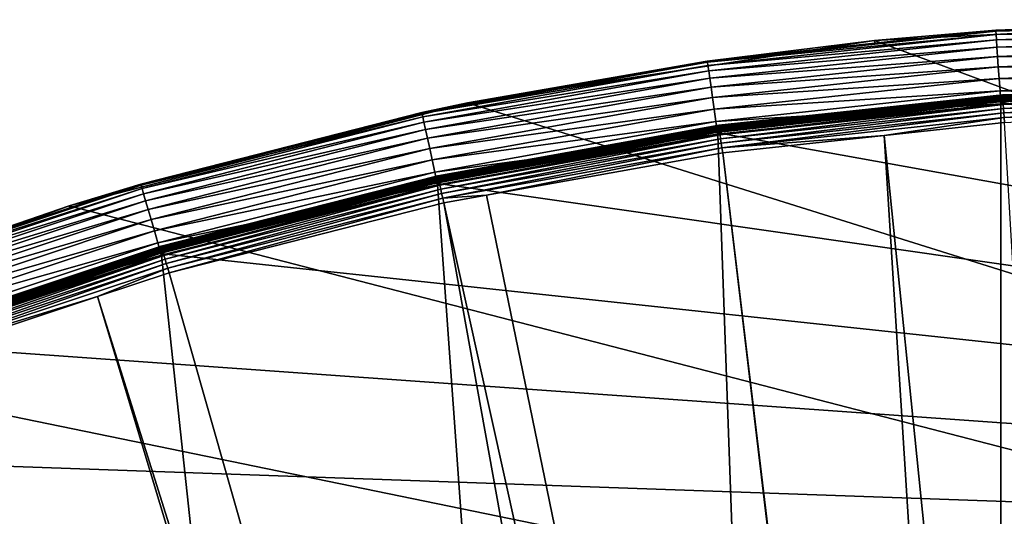
# Model space of a CAD drawing. Extents: x -110 to 110, y -110 to 110.
# Drawn here: x -34 to -8, y 97 to 110 of the extents above; entities that cross this region are included whole.
import ezdxf

# ---------------------------------------------------------------- set-up
doc = ezdxf.new("R2010")
doc.units = 0
doc.header["$MEASUREMENT"] = 0
doc.layers.add('L1', color=7, linetype='Continuous')
doc.layers.add('L5', color=7, linetype='Continuous')

msp = doc.modelspace()

# ---------------------------------------------------------------- linework, layer by layer
at = {"layer": 'L1', "color": 250}
for points in [[(0.059216, 108.2243, -152.0638), (-5.479966, 108.0386, -152.199), (-7.661566, 107.9528, -152.0638)], [(0.059216, 108.2243, -152.0638), (-7.661566, 107.9528, -152.0638), (-7.659316, 107.921, -151.9321)], [(0.059198, 108.1925, -151.9321), (0.059216, 108.2243, -152.0638), (-7.659316, 107.921, -151.9321)], [(-7.662212, 107.9618, -152.199), (-15.3446, 107.1402, -152.199), (-15.34331, 107.1311, -152.0638)], [(-7.758265, 107.9234, -154.0026), (-15.3446, 107.1402, -152.199), (-7.662212, 107.9618, -152.199)], [(-7.661566, 107.9528, -152.0638), (-7.662212, 107.9618, -152.199), (-15.34331, 107.1311, -152.0638)], [(-7.661566, 107.9528, -152.0638), (-15.34331, 107.1311, -152.0638), (-15.3388, 107.0997, -151.9321)], [(-7.659316, 107.921, -151.9321), (-7.661566, 107.9528, -152.0638), (-15.3388, 107.0997, -151.9321)], [(-7.758265, 107.9234, -154.0026), (-7.662212, 107.9618, -152.199), (-5.478268, 108.0057, -154.0026)], [(-7.758073, 107.9207, -154.0283), (-7.758265, 107.9234, -154.0026), (-5.478268, 108.0057, -154.0026)], [(-0.039328, 108.1992, -154.0283), (-0.039326, 108.1922, -154.0532), (-7.758073, 107.9207, -154.0283)], [(-7.758073, 107.9207, -154.0283), (-5.478268, 108.0057, -154.0026), (-0.039328, 108.1992, -154.0283)], [(-0.039326, 108.1922, -154.0532), (-7.757567, 107.9137, -154.0532), (-7.758073, 107.9207, -154.0283)], [(-0.039326, 108.1922, -154.0532), (-0.039322, 108.181, -154.0765), (-7.757567, 107.9137, -154.0532)], [(-0.039322, 108.181, -154.0765), (-7.756762, 107.9025, -154.0765), (-7.757567, 107.9137, -154.0532)], [(-0.039322, 108.181, -154.0765), (-0.039316, 108.1659, -154.0975), (-7.756762, 107.9025, -154.0765)], [(-0.039316, 108.1659, -154.0975), (-7.755683, 107.8875, -154.0975), (-7.756762, 107.9025, -154.0765)], [(-0.039316, 108.1659, -154.0975), (-0.03931, 108.1475, -154.1156), (-7.755683, 107.8875, -154.0975)], [(-0.03931, 108.1475, -154.1156), (-7.75436, 107.8691, -154.1156), (-7.755683, 107.8875, -154.0975)], [(-0.03931, 108.1475, -154.1156), (-0.039302, 108.1262, -154.1303), (-7.75436, 107.8691, -154.1156)], [(-0.039302, 108.1262, -154.1303), (-7.752835, 107.8479, -154.1303), (-7.75436, 107.8691, -154.1156)], [(-0.039302, 108.1262, -154.1303), (-0.039293, 108.1027, -154.1412), (-7.752835, 107.8479, -154.1303)], [(-0.039293, 108.1027, -154.1412), (-7.751151, 107.8245, -154.1412), (-7.752835, 107.8479, -154.1303)], [(-0.039293, 108.1027, -154.1412), (-0.039284, 108.0777, -154.1478), (-7.751151, 107.8245, -154.1412)], [(-0.039284, 108.0777, -154.1478), (-7.749358, 107.7995, -154.1478), (-7.751151, 107.8245, -154.1412)], [(-0.039284, 108.0777, -154.1478), (-0.039275, 108.0519, -154.15), (-7.749358, 107.7995, -154.1478)], [(-0.039275, 108.0519, -154.15), (-7.747511, 107.7738, -154.15), (-7.749358, 107.7995, -154.1478)], [(-7.747511, 107.7738, -154.15), (-0.039275, 108.0519, -154.15), (51.74931, 94.85373, -154.15)], [(-5.479966, 108.0386, -152.199), (-7.662212, 107.9618, -152.199), (-7.661566, 107.9528, -152.0638)], [(-5.478268, 108.0057, -154.0026), (-7.662212, 107.9618, -152.199), (-5.479966, 108.0386, -152.199)], [(0.059198, 108.1925, -151.9321), (-7.659316, 107.921, -151.9321), (-7.655524, 107.8676, -151.8077)], [(0.059169, 108.1389, -151.8077), (0.059198, 108.1925, -151.9321), (-7.655524, 107.8676, -151.8077)], [(0.059169, 108.1389, -151.8077), (-7.655524, 107.8676, -151.8077), (-7.650301, 107.794, -151.694)], [(0.059129, 108.0651, -151.694), (0.059169, 108.1389, -151.8077), (-7.650301, 107.794, -151.694)], [(0.059129, 108.0651, -151.694), (-7.650301, 107.794, -151.694), (-7.643795, 107.7024, -151.5945)], [(0.059078, 107.9732, -151.5945), (0.059129, 108.0651, -151.694), (-7.643795, 107.7024, -151.5945)], [(0.059078, 107.9732, -151.5945), (-7.643795, 107.7024, -151.5945), (-7.636194, 107.5953, -151.5119)], [(0.05902, 107.8659, -151.5119), (0.059078, 107.9732, -151.5945), (-7.636194, 107.5953, -151.5119)], [(-15.43767, 107.095, -154.0026), (-15.3446, 107.1402, -152.199), (-7.758265, 107.9234, -154.0026)], [(-15.43767, 107.095, -154.0026), (-7.758265, 107.9234, -154.0026), (-7.758073, 107.9207, -154.0283)], [(-7.758073, 107.9207, -154.0283), (-15.43728, 107.0923, -154.0283), (-15.43767, 107.095, -154.0026)], [(-7.758073, 107.9207, -154.0283), (-7.757567, 107.9137, -154.0532), (-15.43728, 107.0923, -154.0283)], [(-7.757567, 107.9137, -154.0532), (-15.43628, 107.0853, -154.0532), (-15.43728, 107.0923, -154.0283)], [(-7.757567, 107.9137, -154.0532), (-7.756762, 107.9025, -154.0765), (-15.43628, 107.0853, -154.0532)], [(-7.756762, 107.9025, -154.0765), (-15.43468, 107.0742, -154.0765), (-15.43628, 107.0853, -154.0532)], [(-7.756762, 107.9025, -154.0765), (-7.755683, 107.8875, -154.0975), (-15.43468, 107.0742, -154.0765)], [(-7.755683, 107.8875, -154.0975), (-15.43253, 107.0593, -154.0975), (-15.43468, 107.0742, -154.0765)], [(-7.755683, 107.8875, -154.0975), (-7.75436, 107.8691, -154.1156), (-15.43253, 107.0593, -154.0975)], [(-7.75436, 107.8691, -154.1156), (-15.4299, 107.0411, -154.1156), (-15.43253, 107.0593, -154.0975)], [(-7.75436, 107.8691, -154.1156), (-7.752835, 107.8479, -154.1303), (-15.4299, 107.0411, -154.1156)], [(-7.752835, 107.8479, -154.1303), (-15.42686, 107.02, -154.1303), (-15.4299, 107.0411, -154.1156)], [(-7.752835, 107.8479, -154.1303), (-7.751151, 107.8245, -154.1412), (-15.42686, 107.02, -154.1303)], [(-7.751151, 107.8245, -154.1412), (-15.42351, 106.9968, -154.1412), (-15.42686, 107.02, -154.1303)], [(-7.751151, 107.8245, -154.1412), (-7.749358, 107.7995, -154.1478), (-15.42351, 106.9968, -154.1412)], [(-7.749358, 107.7995, -154.1478), (-15.41994, 106.972, -154.1478), (-15.42351, 106.9968, -154.1412)], [(-7.749358, 107.7995, -154.1478), (-7.747511, 107.7738, -154.15), (-15.41994, 106.972, -154.1478)], [(-7.747511, 107.7738, -154.15), (-15.41627, 106.9465, -154.15), (-15.41994, 106.972, -154.1478)], [(51.74931, 94.85373, -154.15), (-15.41627, 106.9465, -154.15), (-7.747511, 107.7738, -154.15)], [(-7.659316, 107.921, -151.9321), (-15.3388, 107.0997, -151.9321), (-15.33121, 107.0466, -151.8077)], [(-7.655524, 107.8676, -151.8077), (-7.659316, 107.921, -151.9321), (-15.33121, 107.0466, -151.8077)], [(-7.655524, 107.8676, -151.8077), (-15.33121, 107.0466, -151.8077), (-15.32075, 106.9736, -151.694)], [(-7.650301, 107.794, -151.694), (-7.655524, 107.8676, -151.8077), (-15.32075, 106.9736, -151.694)], [(-7.650301, 107.794, -151.694), (-15.32075, 106.9736, -151.694), (-15.30772, 106.8826, -151.5945)], [(-7.643795, 107.7024, -151.5945), (-7.650301, 107.794, -151.694), (-15.30772, 106.8826, -151.5945)], [(-7.643795, 107.7024, -151.5945), (-15.30772, 106.8826, -151.5945), (-15.29249, 106.7763, -151.5119)], [(-7.636194, 107.5953, -151.5119), (-7.643795, 107.7024, -151.5945), (-15.29249, 106.7763, -151.5119)], [(0.05902, 107.8659, -151.5119), (-7.636194, 107.5953, -151.5119), (-7.627714, 107.4758, -151.4486)], [(0.058954, 107.7461, -151.4486), (0.05902, 107.8659, -151.5119), (-7.627714, 107.4758, -151.4486)], [(0.058954, 107.7461, -151.4486), (-7.627714, 107.4758, -151.4486), (-7.618601, 107.3474, -151.4064)], [(-7.618601, 107.3474, -151.4064), (0.058884, 107.6174, -151.4064), (0.058954, 107.7461, -151.4486)], [(-7.636194, 107.5953, -151.5119), (-15.29249, 106.7763, -151.5119), (-15.27551, 106.6578, -151.4486)], [(-7.627714, 107.4758, -151.4486), (-7.636194, 107.5953, -151.5119), (-15.27551, 106.6578, -151.4486)], [(-7.627714, 107.4758, -151.4486), (-15.27551, 106.6578, -151.4486), (-15.25726, 106.5303, -151.4064)], [(-7.618601, 107.3474, -151.4064), (-7.627714, 107.4758, -151.4486), (-15.25726, 106.5303, -151.4064)], [(-7.618601, 107.3474, -151.4064), (-7.609114, 107.2137, -151.3865), (0.058884, 107.6174, -151.4064)], [(-7.618601, 107.3474, -151.4064), (-15.25726, 106.5303, -151.4064), (-10.86678, 106.8652, -151.3865)], [(-10.86678, 106.8652, -151.3865), (-7.609114, 107.2137, -151.3865), (-7.618601, 107.3474, -151.4064)], [(-3.053031, 30.03932, -146.5654), (-7.609114, 107.2137, -151.3865), (-10.86678, 106.8652, -151.3865)], [(-23.0384, 105.7208, -154.0026), (-22.94879, 105.7725, -152.199), (-16.37945, 106.9247, -154.0026)], [(-16.37945, 106.9247, -154.0026), (-23.03783, 105.7182, -154.0283), (-23.0384, 105.7208, -154.0026)], [(-15.43728, 107.0923, -154.0283), (-15.43628, 107.0853, -154.0532), (-23.03783, 105.7182, -154.0283)], [(-15.43728, 107.0923, -154.0283), (-23.03783, 105.7182, -154.0283), (-16.37945, 106.9247, -154.0026)], [(-15.43628, 107.0853, -154.0532), (-23.03633, 105.7113, -154.0532), (-23.03783, 105.7182, -154.0283)], [(-15.43628, 107.0853, -154.0532), (-15.43468, 107.0742, -154.0765), (-23.03633, 105.7113, -154.0532)], [(-15.43468, 107.0742, -154.0765), (-23.03394, 105.7003, -154.0765), (-23.03633, 105.7113, -154.0532)], [(-15.43468, 107.0742, -154.0765), (-15.43253, 107.0593, -154.0975), (-23.03394, 105.7003, -154.0765)], [(-15.43253, 107.0593, -154.0975), (-23.03073, 105.6856, -154.0975), (-23.03394, 105.7003, -154.0765)], [(-15.43253, 107.0593, -154.0975), (-15.4299, 107.0411, -154.1156), (-23.03073, 105.6856, -154.0975)], [(-15.4299, 107.0411, -154.1156), (-23.02681, 105.6676, -154.1156), (-23.03073, 105.6856, -154.0975)], [(-15.4299, 107.0411, -154.1156), (-15.42686, 107.02, -154.1303), (-23.02681, 105.6676, -154.1156)], [(-15.42686, 107.02, -154.1303), (-23.02228, 105.6468, -154.1303), (-23.02681, 105.6676, -154.1156)], [(-15.42686, 107.02, -154.1303), (-15.42351, 106.9968, -154.1412), (-23.02228, 105.6468, -154.1303)], [(-15.42351, 106.9968, -154.1412), (-23.01727, 105.6238, -154.1412), (-23.02228, 105.6468, -154.1303)], [(-15.42351, 106.9968, -154.1412), (-15.41994, 106.972, -154.1478), (-23.01727, 105.6238, -154.1412)], [(-15.41994, 106.972, -154.1478), (-23.01195, 105.5994, -154.1478), (-23.01727, 105.6238, -154.1412)], [(-15.41994, 106.972, -154.1478), (-15.41627, 106.9465, -154.15), (-23.01195, 105.5994, -154.1478)], [(-15.41627, 106.9465, -154.15), (-23.00647, 105.5743, -154.15), (-23.01195, 105.5994, -154.1478)], [(51.74931, 94.85373, -154.15), (-23.00647, 105.5743, -154.15), (-15.41627, 106.9465, -154.15)], [(-16.38378, 106.9532, -152.199), (-22.94879, 105.7725, -152.199), (-22.94686, 105.7636, -152.0638)], [(-16.37945, 106.9247, -154.0026), (-22.94879, 105.7725, -152.199), (-16.38378, 106.9532, -152.199)], [(-15.34331, 107.1311, -152.0638), (-16.38378, 106.9532, -152.199), (-22.94686, 105.7636, -152.0638)], [(-15.34331, 107.1311, -152.0638), (-22.94686, 105.7636, -152.0638), (-22.94012, 105.7325, -151.9321)], [(-15.3388, 107.0997, -151.9321), (-15.34331, 107.1311, -152.0638), (-22.94012, 105.7325, -151.9321)], [(-15.3388, 107.0997, -151.9321), (-22.94012, 105.7325, -151.9321), (-22.92877, 105.6802, -151.8077)], [(-15.33121, 107.0466, -151.8077), (-15.3388, 107.0997, -151.9321), (-22.92877, 105.6802, -151.8077)], [(-15.33121, 107.0466, -151.8077), (-22.92877, 105.6802, -151.8077), (-22.91312, 105.6081, -151.694)], [(-15.32075, 106.9736, -151.694), (-15.33121, 107.0466, -151.8077), (-22.91312, 105.6081, -151.694)], [(-15.32075, 106.9736, -151.694), (-22.91312, 105.6081, -151.694), (-22.89364, 105.5183, -151.5945)], [(-15.30772, 106.8826, -151.5945), (-15.32075, 106.9736, -151.694), (-22.89364, 105.5183, -151.5945)], [(-15.3446, 107.1402, -152.199), (-16.38378, 106.9532, -152.199), (-15.34331, 107.1311, -152.0638)], [(-15.43767, 107.095, -154.0026), (-16.38378, 106.9532, -152.199), (-15.3446, 107.1402, -152.199)], [(-16.37945, 106.9247, -154.0026), (-16.38378, 106.9532, -152.199), (-15.43767, 107.095, -154.0026)], [(-15.43767, 107.095, -154.0026), (-15.43728, 107.0923, -154.0283), (-16.37945, 106.9247, -154.0026)], [(-15.30772, 106.8826, -151.5945), (-22.89364, 105.5183, -151.5945), (-22.87087, 105.4133, -151.5119)], [(-15.29249, 106.7763, -151.5119), (-15.30772, 106.8826, -151.5945), (-22.87087, 105.4133, -151.5119)], [(-15.29249, 106.7763, -151.5119), (-22.87087, 105.4133, -151.5119), (-22.84547, 105.2963, -151.4486)], [(-15.27551, 106.6578, -151.4486), (-15.29249, 106.7763, -151.5119), (-22.84547, 105.2963, -151.4486)], [(-15.27551, 106.6578, -151.4486), (-22.84547, 105.2963, -151.4486), (-22.81818, 105.1705, -151.4064)], [(-15.25726, 106.5303, -151.4064), (-15.27551, 106.6578, -151.4486), (-22.81818, 105.1705, -151.4064)], [(-15.25726, 106.5303, -151.4064), (-15.23826, 106.3977, -151.3865), (-10.86678, 106.8652, -151.3865)], [(-6.008341, 29.64353, -146.5654), (-10.86678, 106.8652, -151.3865), (-15.23826, 106.3977, -151.3865)], [(-3.053031, 30.03932, -146.5654), (-10.86678, 106.8652, -151.3865), (-6.008341, 29.64353, -146.5654)], [(-22.81818, 105.1705, -151.4064), (-21.62994, 105.2481, -151.3865), (-15.25726, 106.5303, -151.4064)], [(-15.25726, 106.5303, -151.4064), (-21.62994, 105.2481, -151.3865), (-15.23826, 106.3977, -151.3865)], [(-6.087124, 29.62199, -146.5654), (-15.23826, 106.3977, -151.3865), (-21.62994, 105.2481, -151.3865)], [(-6.008341, 29.64353, -146.5654), (-15.23826, 106.3977, -151.3865), (-6.087124, 29.62199, -146.5654)], [(-23.03783, 105.7182, -154.0283), (-23.03633, 105.7113, -154.0532), (-30.52098, 103.8053, -154.0283)], [(-23.03783, 105.7182, -154.0283), (-30.52098, 103.8053, -154.0283), (-27.10414, 104.6815, -154.0026)], [(-23.03633, 105.7113, -154.0532), (-30.51899, 103.7986, -154.0532), (-30.52098, 103.8053, -154.0283)], [(-23.03633, 105.7113, -154.0532), (-23.03394, 105.7003, -154.0765), (-30.51899, 103.7986, -154.0532)], [(-23.03394, 105.7003, -154.0765), (-30.51583, 103.7878, -154.0765), (-30.51899, 103.7986, -154.0532)], [(-23.03394, 105.7003, -154.0765), (-23.03073, 105.6856, -154.0975), (-30.51583, 103.7878, -154.0765)], [(-23.03073, 105.6856, -154.0975), (-30.51158, 103.7733, -154.0975), (-30.51583, 103.7878, -154.0765)], [(-23.03073, 105.6856, -154.0975), (-23.02681, 105.6676, -154.1156), (-30.51158, 103.7733, -154.0975)], [(-23.02681, 105.6676, -154.1156), (-30.50638, 103.7556, -154.1156), (-30.51158, 103.7733, -154.0975)], [(-23.02681, 105.6676, -154.1156), (-23.02228, 105.6468, -154.1303), (-30.50638, 103.7556, -154.1156)], [(-23.02228, 105.6468, -154.1303), (-30.50037, 103.7352, -154.1303), (-30.50638, 103.7556, -154.1156)], [(-23.02228, 105.6468, -154.1303), (-23.01727, 105.6238, -154.1412), (-30.50037, 103.7352, -154.1303)], [(-23.01727, 105.6238, -154.1412), (-30.49375, 103.7127, -154.1412), (-30.50037, 103.7352, -154.1303)], [(-23.01727, 105.6238, -154.1412), (-23.01195, 105.5994, -154.1478), (-30.49375, 103.7127, -154.1412)], [(-23.01195, 105.5994, -154.1478), (-30.4867, 103.6887, -154.1478), (-30.49375, 103.7127, -154.1412)], [(-23.01195, 105.5994, -154.1478), (-23.00647, 105.5743, -154.15), (-30.4867, 103.6887, -154.1478)], [(-23.00647, 105.5743, -154.15), (-30.47943, 103.664, -154.15), (-30.4867, 103.6887, -154.1478)], [(-30.47943, 103.664, -154.15), (-23.00647, 105.5743, -154.15), (51.74931, 94.85373, -154.15)], [(-22.94686, 105.7636, -152.0638), (-27.11217, 104.7123, -152.199), (-30.43348, 103.8571, -152.0638)], [(-22.94686, 105.7636, -152.0638), (-30.43348, 103.8571, -152.0638), (-30.42454, 103.8266, -151.9321)], [(-22.94012, 105.7325, -151.9321), (-22.94686, 105.7636, -152.0638), (-30.42454, 103.8266, -151.9321)], [(-22.94012, 105.7325, -151.9321), (-30.42454, 103.8266, -151.9321), (-30.40948, 103.7752, -151.8077)], [(-22.92877, 105.6802, -151.8077), (-22.94012, 105.7325, -151.9321), (-30.40948, 103.7752, -151.8077)], [(-22.92877, 105.6802, -151.8077), (-30.40948, 103.7752, -151.8077), (-30.38874, 103.7044, -151.694)], [(-22.91312, 105.6081, -151.694), (-22.92877, 105.6802, -151.8077), (-30.38874, 103.7044, -151.694)], [(-22.91312, 105.6081, -151.694), (-30.38874, 103.7044, -151.694), (-30.36289, 103.6162, -151.5945)], [(-22.89364, 105.5183, -151.5945), (-22.91312, 105.6081, -151.694), (-30.36289, 103.6162, -151.5945)], [(-22.94879, 105.7725, -152.199), (-27.11217, 104.7123, -152.199), (-22.94686, 105.7636, -152.0638)], [(-23.0384, 105.7208, -154.0026), (-27.11217, 104.7123, -152.199), (-22.94879, 105.7725, -152.199)], [(-27.10414, 104.6815, -154.0026), (-27.11217, 104.7123, -152.199), (-23.0384, 105.7208, -154.0026)], [(-27.10414, 104.6815, -154.0026), (-23.0384, 105.7208, -154.0026), (-23.03783, 105.7182, -154.0283)], [(-22.89364, 105.5183, -151.5945), (-30.36289, 103.6162, -151.5945), (-30.3327, 103.5132, -151.5119)], [(-22.87087, 105.4133, -151.5119), (-22.89364, 105.5183, -151.5945), (-30.3327, 103.5132, -151.5119)], [(-22.87087, 105.4133, -151.5119), (-30.3327, 103.5132, -151.5119), (-30.29902, 103.3982, -151.4486)], [(-22.84547, 105.2963, -151.4486), (-22.87087, 105.4133, -151.5119), (-30.29902, 103.3982, -151.4486)], [(-22.84547, 105.2963, -151.4486), (-30.29902, 103.3982, -151.4486), (-30.26281, 103.2747, -151.4064)], [(-22.81818, 105.1705, -151.4064), (-22.84547, 105.2963, -151.4486), (-30.26281, 103.2747, -151.4064)], [(-22.81818, 105.1705, -151.4064), (-30.26281, 103.2747, -151.4064), (-30.22513, 103.1461, -151.3865)], [(-30.22513, 103.1461, -151.3865), (-22.78976, 105.0395, -151.3865), (-22.81818, 105.1705, -151.4064)], [(-22.78976, 105.0395, -151.3865), (-30.22513, 103.1461, -151.3865), (-9.042338, 28.81422, -146.5654)], [(-22.81818, 105.1705, -151.4064), (-22.78976, 105.0395, -151.3865), (-21.62994, 105.2481, -151.3865)], [(-6.087124, 29.62199, -146.5654), (-21.62994, 105.2481, -151.3865), (-22.78976, 105.0395, -151.3865)], [(-9.042338, 28.81422, -146.5654), (-6.087124, 29.62199, -146.5654), (-22.78976, 105.0395, -151.3865)], [(-30.52174, 103.8079, -154.0026), (-30.43605, 103.8659, -152.199), (-27.10414, 104.6815, -154.0026)], [(-30.52098, 103.8053, -154.0283), (-30.52174, 103.8079, -154.0026), (-27.10414, 104.6815, -154.0026)], [(-27.11217, 104.7123, -152.199), (-30.43605, 103.8659, -152.199), (-30.43348, 103.8571, -152.0638)], [(-27.10414, 104.6815, -154.0026), (-30.43605, 103.8659, -152.199), (-27.11217, 104.7123, -152.199)], [(-30.52098, 103.8053, -154.0283), (-30.51899, 103.7986, -154.0532), (-37.8486, 101.3635, -154.0283)], [(-37.8486, 101.3635, -154.0283), (-37.57596, 101.4572, -154.0026), (-30.52098, 103.8053, -154.0283)], [(-30.51899, 103.7986, -154.0532), (-37.84614, 101.3569, -154.0532), (-37.8486, 101.3635, -154.0283)], [(-30.51899, 103.7986, -154.0532), (-30.51583, 103.7878, -154.0765), (-37.84614, 101.3569, -154.0532)], [(-30.51583, 103.7878, -154.0765), (-37.84221, 101.3464, -154.0765), (-37.84614, 101.3569, -154.0532)], [(-30.51583, 103.7878, -154.0765), (-30.51158, 103.7733, -154.0975), (-37.84221, 101.3464, -154.0765)], [(-30.51158, 103.7733, -154.0975), (-37.83694, 101.3323, -154.0975), (-37.84221, 101.3464, -154.0765)], [(-30.51158, 103.7733, -154.0975), (-30.50638, 103.7556, -154.1156), (-37.83694, 101.3323, -154.0975)], [(-30.50638, 103.7556, -154.1156), (-37.83049, 101.315, -154.1156), (-37.83694, 101.3323, -154.0975)], [(-30.50638, 103.7556, -154.1156), (-30.50037, 103.7352, -154.1303), (-37.83049, 101.315, -154.1156)], [(-30.50037, 103.7352, -154.1303), (-37.82305, 101.2951, -154.1303), (-37.83049, 101.315, -154.1156)], [(-30.50037, 103.7352, -154.1303), (-30.49375, 103.7127, -154.1412), (-37.82305, 101.2951, -154.1303)], [(-30.49375, 103.7127, -154.1412), (-37.81483, 101.2731, -154.1412), (-37.82305, 101.2951, -154.1303)], [(-30.49375, 103.7127, -154.1412), (-30.4867, 103.6887, -154.1478), (-37.81483, 101.2731, -154.1412)], [(-30.4867, 103.6887, -154.1478), (-37.80609, 101.2496, -154.1478), (-37.81483, 101.2731, -154.1412)], [(-30.4867, 103.6887, -154.1478), (-30.47943, 103.664, -154.15), (-37.80609, 101.2496, -154.1478)], [(-30.43605, 103.8659, -152.199), (-37.58794, 101.4898, -152.199), (-37.76502, 101.4214, -152.0638)], [(-30.43348, 103.8571, -152.0638), (-30.43605, 103.8659, -152.199), (-37.76502, 101.4214, -152.0638)], [(-30.43348, 103.8571, -152.0638), (-37.76502, 101.4214, -152.0638), (-37.75393, 101.3916, -151.9321)], [(-30.42454, 103.8266, -151.9321), (-30.43348, 103.8571, -152.0638), (-37.75393, 101.3916, -151.9321)], [(-30.42454, 103.8266, -151.9321), (-37.75393, 101.3916, -151.9321), (-37.73524, 101.3414, -151.8077)], [(-30.40948, 103.7752, -151.8077), (-30.42454, 103.8266, -151.9321), (-37.73524, 101.3414, -151.8077)], [(-30.40948, 103.7752, -151.8077), (-37.73524, 101.3414, -151.8077), (-37.70949, 101.2723, -151.694)], [(-30.38874, 103.7044, -151.694), (-30.40948, 103.7752, -151.8077), (-37.70949, 101.2723, -151.694)], [(-30.38874, 103.7044, -151.694), (-37.70949, 101.2723, -151.694), (-37.67743, 101.1861, -151.5945)], [(-30.36289, 103.6162, -151.5945), (-30.38874, 103.7044, -151.694), (-37.67743, 101.1861, -151.5945)], [(-30.52174, 103.8079, -154.0026), (-37.58794, 101.4898, -152.199), (-30.43605, 103.8659, -152.199)], [(-37.57596, 101.4572, -154.0026), (-37.58794, 101.4898, -152.199), (-30.52174, 103.8079, -154.0026)], [(-30.52098, 103.8053, -154.0283), (-37.57596, 101.4572, -154.0026), (-30.52174, 103.8079, -154.0026)], [(-30.47943, 103.664, -154.15), (-37.79708, 101.2255, -154.15), (-37.80609, 101.2496, -154.1478)], [(-37.79708, 101.2255, -154.15), (-30.47943, 103.664, -154.15), (51.74931, 94.85373, -154.15)], [(-30.36289, 103.6162, -151.5945), (-37.67743, 101.1861, -151.5945), (-37.63996, 101.0855, -151.5119)], [(-30.3327, 103.5132, -151.5119), (-30.36289, 103.6162, -151.5945), (-37.63996, 101.0855, -151.5119)], [(-30.3327, 103.5132, -151.5119), (-37.63996, 101.0855, -151.5119), (-37.59816, 100.9733, -151.4486)], [(-30.29902, 103.3982, -151.4486), (-30.3327, 103.5132, -151.5119), (-37.59816, 100.9733, -151.4486)], [(-30.29902, 103.3982, -151.4486), (-37.59816, 100.9733, -151.4486), (-37.55324, 100.8526, -151.4064)], [(-30.26281, 103.2747, -151.4064), (-30.29902, 103.3982, -151.4486), (-37.55324, 100.8526, -151.4064)], [(-30.26281, 103.2747, -151.4064), (-37.55324, 100.8526, -151.4064), (-32.1597, 102.5034, -151.3865)], [(-30.22513, 103.1461, -151.3865), (-30.26281, 103.2747, -151.4064), (-32.1597, 102.5034, -151.3865)], [(-9.042338, 28.81422, -146.5654), (-30.22513, 103.1461, -151.3865), (-32.1597, 102.5034, -151.3865)], [(-37.55324, 100.8526, -151.4064), (-37.50648, 100.727, -151.3865), (-32.1597, 102.5034, -151.3865)], [(-9.905827, 28.5782, -146.5654), (-32.1597, 102.5034, -151.3865), (-37.50648, 100.727, -151.3865)], [(-9.042338, 28.81422, -146.5654), (-32.1597, 102.5034, -151.3865), (-9.905827, 28.5782, -146.5654)], [(51.74931, 94.85373, -154.15), (-44.92212, 98.27118, -154.15), (-37.79708, 101.2255, -154.15)], [(-37.50648, 100.727, -151.3865), (-42.36411, 98.71805, -151.3865), (-11.90161, 27.73321, -146.5654)], [(-9.905827, 28.5782, -146.5654), (-37.50648, 100.727, -151.3865), (-11.90161, 27.73321, -146.5654)], [(-11.90161, 27.73321, -146.5654), (-42.36411, 98.71805, -151.3865), (-44.5967, 97.79472, -151.3865)], [(51.74931, 94.85373, -154.15), (-51.81825, 94.81609, -154.15), (-44.92212, 98.27118, -154.15)], [(-13.62654, 27.00289, -146.5654), (-44.5967, 97.79472, -151.3865), (-51.45967, 94.36405, -151.3865)], [(-11.90161, 27.73321, -146.5654), (-44.5967, 97.79472, -151.3865), (-13.62654, 27.00289, -146.5654)]]:
    msp.add_3dface(points, dxfattribs=at)
at = {"layer": 'L5', "color": 7}
for points in [[(0, 110, -152), (-7.84731, 109.7197, -165.5), (-11.12852, 109.4356, -152)], [(0, 110, -152), (-11.12852, 109.4356, -152), (79.72721, 75.78636, -152)], [(0, 110, -152), (0, 110, -165.5), (-7.84731, 109.7197, -165.5)], [(0, 109.9696, -165.8473), (-7.84731, 109.7197, -165.5), (0, 110, -165.5)], [(-7.845143, 109.6894, -165.8473), (-7.84731, 109.7197, -165.5), (0, 109.9696, -165.8473)], [(0, 109.9696, -165.8473), (0, 109.8794, -166.184), (-7.845143, 109.6894, -165.8473)], [(-7.845143, 109.6894, -165.8473), (0, 109.8794, -166.184), (-7.838706, 109.5994, -166.184)], [(0, 109.8794, -166.184), (0, 109.7321, -166.5), (-7.838706, 109.5994, -166.184)], [(-15.65031, 108.8503, -165.8473), (-11.12122, 109.3678, -165.5), (-7.845143, 109.6894, -165.8473)], [(-7.845143, 109.6894, -165.8473), (-7.838706, 109.5994, -166.184), (-15.65031, 108.8503, -165.8473)], [(-15.65031, 108.8503, -165.8473), (-7.838706, 109.5994, -166.184), (-15.63747, 108.761, -166.184)], [(-7.838706, 109.5994, -166.184), (-7.828195, 109.4525, -166.5), (-15.63747, 108.761, -166.184)], [(-11.12852, 109.4356, -152), (-7.84731, 109.7197, -165.5), (-11.12122, 109.3678, -165.5)], [(-7.845143, 109.6894, -165.8473), (-11.12122, 109.3678, -165.5), (-7.84731, 109.7197, -165.5)], [(-7.838706, 109.5994, -166.184), (0, 109.7321, -166.5), (-7.828195, 109.4525, -166.5)], [(0, 109.7321, -166.5), (0, 109.5321, -166.7856), (-7.828195, 109.4525, -166.5)], [(-11.12852, 109.4356, -152), (-15.65463, 108.8804, -165.5), (-22.14284, 107.7483, -152)], [(79.72721, 75.78636, -152), (-11.12852, 109.4356, -152), (-22.14284, 107.7483, -152)], [(-11.12852, 109.4356, -152), (-11.12122, 109.3678, -165.5), (-15.65463, 108.8804, -165.5)], [(-15.65031, 108.8503, -165.8473), (-15.65463, 108.8804, -165.5), (-11.12122, 109.3678, -165.5)], [(-15.63747, 108.761, -166.184), (-7.828195, 109.4525, -166.5), (-15.6165, 108.6151, -166.5)], [(-7.828195, 109.4525, -166.5), (-7.81393, 109.253, -166.7856), (-15.6165, 108.6151, -166.5)], [(-7.828195, 109.4525, -166.5), (0, 109.5321, -166.7856), (-7.81393, 109.253, -166.7856)], [(0, 109.5321, -166.7856), (0, 109.2856, -167.0321), (-7.81393, 109.253, -166.7856)], [(-7.81393, 109.253, -166.7856), (0, 109.2856, -167.0321), (-7.796344, 109.0071, -167.0321)], [(0, 109.2856, -167.0321), (0, 109, -167.2321), (-7.796344, 109.0071, -167.0321)], [(-15.6165, 108.6151, -166.5), (-7.81393, 109.253, -166.7856), (-15.58804, 108.4172, -166.7856)], [(-7.81393, 109.253, -166.7856), (-7.796344, 109.0071, -167.0321), (-15.58804, 108.4172, -166.7856)], [(-23.37572, 107.4565, -165.8473), (-22.1361, 107.711, -165.5), (-15.65031, 108.8503, -165.8473)], [(-15.65031, 108.8503, -165.8473), (-15.63747, 108.761, -166.184), (-23.37572, 107.4565, -165.8473)], [(-23.37572, 107.4565, -165.8473), (-15.63747, 108.761, -166.184), (-23.35654, 107.3683, -166.184)], [(-15.63747, 108.761, -166.184), (-15.6165, 108.6151, -166.5), (-23.35654, 107.3683, -166.184)], [(-22.14284, 107.7483, -152), (-15.65463, 108.8804, -165.5), (-22.1361, 107.711, -165.5)], [(-22.1361, 107.711, -165.5), (-15.65463, 108.8804, -165.5), (-15.65031, 108.8503, -165.8473)], [(-15.58804, 108.4172, -166.7856), (-7.796344, 109.0071, -167.0321), (-15.55296, 108.1732, -167.0321)], [(-7.796344, 109.0071, -167.0321), (-7.775971, 108.7223, -167.2321), (-15.55296, 108.1732, -167.0321)], [(-7.796344, 109.0071, -167.0321), (0, 109, -167.2321), (-7.775971, 108.7223, -167.2321)], [(0, 109, -167.2321), (0, 108.684, -167.3794), (-7.775971, 108.7223, -167.2321)], [(-23.35654, 107.3683, -166.184), (-15.6165, 108.6151, -166.5), (-23.32523, 107.2243, -166.5)], [(-15.6165, 108.6151, -166.5), (-15.58804, 108.4172, -166.7856), (-23.32523, 107.2243, -166.5)], [(-15.55296, 108.1732, -167.0321), (-7.775971, 108.7223, -167.2321), (-15.51232, 107.8905, -167.2321)], [(-7.775971, 108.7223, -167.2321), (-7.753431, 108.4071, -167.3794), (-15.51232, 107.8905, -167.2321)], [(-7.775971, 108.7223, -167.2321), (0, 108.684, -167.3794), (-7.753431, 108.4071, -167.3794)], [(0, 108.684, -167.3794), (0, 108.3473, -167.4696), (-7.753431, 108.4071, -167.3794)], [(-23.32523, 107.2243, -166.5), (-15.58804, 108.4172, -166.7856), (-23.28272, 107.0289, -166.7856)], [(-15.58804, 108.4172, -166.7856), (-15.55296, 108.1732, -167.0321), (-23.28272, 107.0289, -166.7856)], [(-15.51232, 107.8905, -167.2321), (-7.753431, 108.4071, -167.3794), (-15.46735, 107.5778, -167.3794)], [(-7.753431, 108.4071, -167.3794), (-7.729407, 108.0712, -167.4696), (-15.46735, 107.5778, -167.3794)], [(-7.753431, 108.4071, -167.3794), (0, 108.3473, -167.4696), (-7.729407, 108.0712, -167.4696)], [(0, 108.3473, -167.4696), (0, 108, -167.5), (-7.729407, 108.0712, -167.4696)], [(-23.28272, 107.0289, -166.7856), (-15.55296, 108.1732, -167.0321), (-23.23032, 106.7881, -167.0321)], [(-15.55296, 108.1732, -167.0321), (-15.51232, 107.8905, -167.2321), (-23.23032, 106.7881, -167.0321)], [(-15.46735, 107.5778, -167.3794), (-7.729407, 108.0712, -167.4696), (-15.41943, 107.2445, -167.4696)], [(-7.729407, 108.0712, -167.4696), (-7.704632, 107.7248, -167.5), (-15.41943, 107.2445, -167.4696)], [(-7.729407, 108.0712, -167.4696), (0, 108, -167.5), (-7.704632, 107.7248, -167.5)], [(-7.704632, 107.7248, -167.5), (0, 108, -167.5), (-7.704632, -107.7248, -167.5)], [(-7.704632, -107.7248, -167.5), (0, 108, -167.5), (0, -108, -167.5)], [(-30.99058, 105.5442, -165.5), (-32.92994, 104.9553, -152), (-22.14284, 107.7483, -152)], [(79.72721, 75.78636, -152), (-22.14284, 107.7483, -152), (-32.92994, 104.9553, -152)], [(-30.99058, 105.5442, -165.5), (-22.14284, 107.7483, -152), (-23.38218, 107.4862, -165.5)], [(-22.14284, 107.7483, -152), (-22.1361, 107.711, -165.5), (-23.38218, 107.4862, -165.5)], [(-23.37572, 107.4565, -165.8473), (-23.38218, 107.4862, -165.5), (-22.1361, 107.711, -165.5)], [(-23.23032, 106.7881, -167.0321), (-15.51232, 107.8905, -167.2321), (-23.16962, 106.509, -167.2321)], [(-15.51232, 107.8905, -167.2321), (-15.46735, 107.5778, -167.3794), (-23.16962, 106.509, -167.2321)], [(-15.41943, 107.2445, -167.4696), (-7.704632, 107.7248, -167.5), (-15.37, 106.9007, -167.5)], [(-7.704632, -107.7248, -167.5), (-15.37, 106.9007, -167.5), (-7.704632, 107.7248, -167.5)], [(-30.99058, 105.5442, -165.5), (-23.38218, 107.4862, -165.5), (-23.37572, 107.4565, -165.8473)], [(-30.98202, 105.5151, -165.8473), (-30.99058, 105.5442, -165.5), (-23.37572, 107.4565, -165.8473)], [(-23.37572, 107.4565, -165.8473), (-23.35654, 107.3683, -166.184), (-30.98202, 105.5151, -165.8473)], [(-23.16962, 106.509, -167.2321), (-15.46735, 107.5778, -167.3794), (-23.10245, 106.2003, -167.3794)], [(-15.46735, 107.5778, -167.3794), (-15.41943, 107.2445, -167.4696), (-23.10245, 106.2003, -167.3794)], [(-30.98202, 105.5151, -165.8473), (-23.35654, 107.3683, -166.184), (-30.9566, 105.4285, -166.184)], [(-23.35654, 107.3683, -166.184), (-23.32523, 107.2243, -166.5), (-30.9566, 105.4285, -166.184)], [(-30.9566, 105.4285, -166.184), (-23.32523, 107.2243, -166.5), (-30.91509, 105.2871, -166.5)], [(-23.32523, 107.2243, -166.5), (-23.28272, 107.0289, -166.7856), (-30.91509, 105.2871, -166.5)], [(-23.10245, 106.2003, -167.3794), (-15.41943, 107.2445, -167.4696), (-23.03088, 105.8712, -167.4696)], [(-15.41943, 107.2445, -167.4696), (-15.37, 106.9007, -167.5), (-23.03088, 105.8712, -167.4696)], [(-30.91509, 105.2871, -166.5), (-23.28272, 107.0289, -166.7856), (-30.85876, 105.0953, -166.7856)], [(-23.28272, 107.0289, -166.7856), (-23.23032, 106.7881, -167.0321), (-30.85876, 105.0953, -166.7856)], [(-23.03088, 105.8712, -167.4696), (-15.37, 106.9007, -167.5), (-22.95705, 105.5319, -167.5)], [(-7.704632, -107.7248, -167.5), (-22.95705, 105.5319, -167.5), (-15.37, 106.9007, -167.5)], [(-30.85876, 105.0953, -166.7856), (-23.23032, 106.7881, -167.0321), (-30.7893, 104.8587, -167.0321)], [(-23.23032, 106.7881, -167.0321), (-23.16962, 106.509, -167.2321), (-30.7893, 104.8587, -167.0321)], [(-30.7893, 104.8587, -167.0321), (-23.16962, 106.509, -167.2321), (-30.70885, 104.5847, -167.2321)], [(-23.16962, 106.509, -167.2321), (-23.10245, 106.2003, -167.3794), (-30.70885, 104.5847, -167.2321)], [(-30.70885, 104.5847, -167.2321), (-23.10245, 106.2003, -167.3794), (-30.61983, 104.2816, -167.3794)], [(-23.10245, 106.2003, -167.3794), (-23.03088, 105.8712, -167.4696), (-30.61983, 104.2816, -167.3794)], [(-30.61983, 104.2816, -167.3794), (-23.03088, 105.8712, -167.4696), (-30.52496, 103.9585, -167.4696)], [(-23.03088, 105.8712, -167.4696), (-22.95705, 105.5319, -167.5), (-30.52496, 103.9585, -167.4696)], [(-38.43044, 103.036, -165.8473), (-32.91299, 104.9044, -165.5), (-30.98202, 105.5151, -165.8473)], [(-30.98202, 105.5151, -165.8473), (-30.9566, 105.4285, -166.184), (-38.43044, 103.036, -165.8473)], [(-38.43044, 103.036, -165.8473), (-30.9566, 105.4285, -166.184), (-38.39891, 102.9515, -166.184)], [(-30.9566, 105.4285, -166.184), (-30.91509, 105.2871, -166.5), (-38.39891, 102.9515, -166.184)], [(-38.39891, 102.9515, -166.184), (-30.91509, 105.2871, -166.5), (-38.34742, 102.8134, -166.5)], [(-30.91509, 105.2871, -166.5), (-30.85876, 105.0953, -166.7856), (-38.34742, 102.8134, -166.5)], [(-32.91299, 104.9044, -165.5), (-32.92994, 104.9553, -152), (-30.99058, 105.5442, -165.5)], [(-30.98202, 105.5151, -165.8473), (-32.91299, 104.9044, -165.5), (-30.99058, 105.5442, -165.5)], [(-30.52496, 103.9585, -167.4696), (-22.95705, 105.5319, -167.5), (-30.42712, 103.6252, -167.5)], [(-30.42712, 103.6252, -167.5), (-22.95705, 105.5319, -167.5), (-7.704632, -107.7248, -167.5)], [(-38.34742, 102.8134, -166.5), (-30.85876, 105.0953, -166.7856), (-38.27754, 102.6261, -166.7856)], [(-30.85876, 105.0953, -166.7856), (-30.7893, 104.8587, -167.0321), (-38.27754, 102.6261, -166.7856)], [(-38.44106, 103.0645, -165.5), (-43.37914, 101.0854, -152), (-32.92994, 104.9553, -152)], [(-32.92994, 104.9553, -152), (-43.37914, 101.0854, -152), (79.72721, 75.78636, -152)], [(-38.44106, 103.0645, -165.5), (-32.92994, 104.9553, -152), (-32.91299, 104.9044, -165.5)], [(-38.43044, 103.036, -165.8473), (-38.44106, 103.0645, -165.5), (-32.91299, 104.9044, -165.5)], [(-38.27754, 102.6261, -166.7856), (-30.7893, 104.8587, -167.0321), (-38.19139, 102.3951, -167.0321)], [(-30.7893, 104.8587, -167.0321), (-30.70885, 104.5847, -167.2321), (-38.19139, 102.3951, -167.0321)], [(-38.19139, 102.3951, -167.0321), (-30.70885, 104.5847, -167.2321), (-38.0916, 102.1275, -167.2321)], [(-30.70885, 104.5847, -167.2321), (-30.61983, 104.2816, -167.3794), (-38.0916, 102.1275, -167.2321)], [(-38.0916, 102.1275, -167.2321), (-30.61983, 104.2816, -167.3794), (-37.98118, 101.8315, -167.3794)], [(-30.61983, 104.2816, -167.3794), (-30.52496, 103.9585, -167.4696), (-37.98118, 101.8315, -167.3794)], [(-37.98118, 101.8315, -167.3794), (-30.52496, 103.9585, -167.4696), (-37.8635, 101.516, -167.4696)], [(-30.52496, 103.9585, -167.4696), (-30.42712, 103.6252, -167.5), (-37.8635, 101.516, -167.4696)], [(-37.8635, 101.516, -167.4696), (-30.42712, 103.6252, -167.5), (-37.74213, 101.1906, -167.5)], [(-7.704632, -107.7248, -167.5), (-37.74213, 101.1906, -167.5), (-30.42712, 103.6252, -167.5)], [(79.72721, 75.78636, -152), (-43.37914, 101.0854, -152), (-53.38322, 96.17813, -152)], [(-7.704632, -107.7248, -167.5), (-44.86482, 98.24026, -167.5), (-37.74213, 101.1906, -167.5)], [(-51.75889, 94.78933, -167.5), (-44.86482, 98.24026, -167.5), (-7.704632, -107.7248, -167.5)]]:
    msp.add_3dface(points, dxfattribs=at)

doc.saveas('drawing.dxf')
